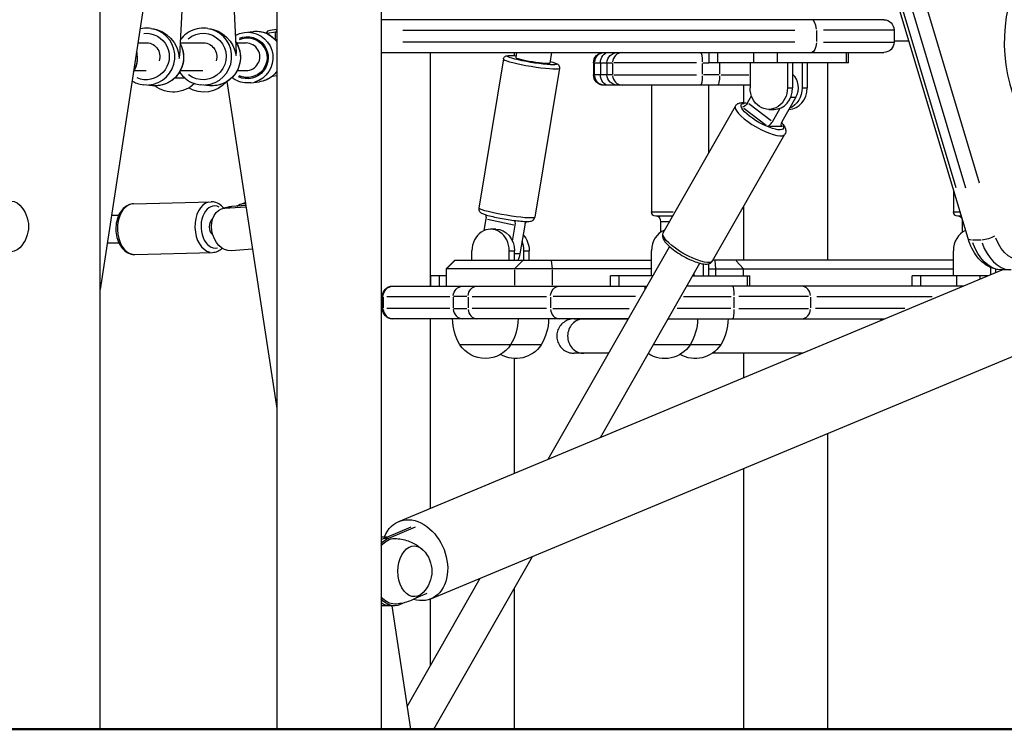
# Model space of a CAD drawing. Units: millimetres. Extents: x 0 to 31199, y 0 to 21000.
# Drawn here: x 17153 to 17724, y 2611 to 3023 of the extents above; entities that cross this region are included whole.
import ezdxf

# ---------------------------------------------------------------- set-up
doc = ezdxf.new("R2010")
doc.units = ezdxf.units.MM
doc.header["$LTSCALE"] = 15
doc.layers.add('P001', color=131, linetype='Continuous')
doc.layers.add('P_7THICK', color=7, linetype='Continuous', lineweight=50)

msp = doc.modelspace()

# ---------------------------------------------------------------- linework, layer by layer
at = {"layer": 'P001', "extrusion": (-1, -2.22045e-16, 0)}
for p, q in [((17199.49, 2611.33), (17199.49, 4951.33)), ((17362.32, 3703.36), (17362.32, 2611.33)), ((17702.61, 2895.85), (17520.52, 3503.37)), ((17695.76, 2925.42), (17531.87, 3472.18)), ((17537.24, 3472.18), (17701.12, 2925.42)), ((17709.21, 2927.95), (17545.33, 3474.72)), ((17301.82, 3232.49), (17301.82, 2611.33)), ((17233.53, 3089.21), (17199.49, 2866.32)), ((17247.83, 3049.83), (17245.41, 3001.84)), ((17276.06, 3051.41), (17278.23, 3003.41)), ((17653.71, 3022.83), (17362.32, 3022.83)), ((17228.92, 3017.79), (17227.87, 3017.88)), ((17261.89, 3017.78), (17260.82, 3017.88)), ((17283.12, 3015.41), (17288.17, 3016.03)), ((17296.49, 3016.26), (17295.59, 3015.02)), ((17301.06, 3015.6), (17296.23, 3014.89)), ((17301.33, 3015.63), (17301.82, 3016.32)), ((17374.94, 3016.83), (17602.09, 3016.83)), ((17614.71, 3016.48), (17614.71, 3010.18)), ((17659.59, 3016.83), (17618.73, 3016.83)), ((17659.71, 3016.83), (17659.71, 3009.83)), ((17221.33, 3009.33), (17226.04, 3009.33)), ((17245.79, 3009.33), (17258.99, 3009.33)), ((17278.51, 3009.33), (17284.02, 3009.33)), ((17602.09, 3009.83), (17374.94, 3009.83)), ((17618.73, 3009.83), (17659.59, 3009.83)), ((17668.3, 3010.33), (17659.71, 3010.33)), ((17362.32, 3003.83), (17653.71, 3003.83)), ((17390.82, 3003.83), (17390.82, 2868.33)), ((17439.42, 3003.83), (17439.42, 3002.01)), ((17440.87, 3003.83), (17440.38, 3000.88)), ((17461.14, 3003.83), (17460.11, 2997.62)), ((17552.44, 2997.83), (17552.44, 3003.83)), ((17557.44, 3003.53), (17557.44, 2998.13)), ((17578.22, 3003.53), (17578.22, 2998.13)), ((17591.88, 3003.53), (17591.88, 2998.13)), ((17631.88, 3003.53), (17631.88, 2998.13)), ((17633.22, 2997.83), (17633.22, 3003.83)), ((17433.22, 3000.06), (17418.94, 2913.62)), ((17486.06, 2997.83), (17485.45, 2997.83)), ((17485.45, 2997.83), (17485.45, 2990.83)), ((17486.13, 2991.18), (17486.13, 2997.48)), ((17486.3, 2997.83), (17489.35, 2997.83)), ((17489.52, 2997.83), (17489.52, 2990.83)), ((17489.7, 2997.83), (17492.98, 2997.83)), ((17493.16, 2997.83), (17493.16, 2990.83)), ((17493.33, 2997.83), (17496.38, 2997.83)), ((17496.55, 2997.48), (17496.55, 2991.18)), ((17545.18, 2997.83), (17497.3, 2997.83)), ((17548.68, 2991.18), (17548.68, 2997.48)), ((17548.87, 2997.83), (17552.25, 2997.83)), ((17633.22, 2997.83), (17552.44, 2997.83)), ((17558.53, 2997.48), (17558.53, 2991.18)), ((17576.26, 2997.83), (17576.26, 2983.33)), ((17597.91, 2997.83), (17597.91, 2983.33)), ((17600.91, 2997.83), (17600.91, 2983.33)), ((17606.41, 2997.83), (17606.41, 2983.33)), ((17609.41, 2997.83), (17609.41, 2983.33)), ((17621.11, 2997.83), (17621.11, 2883.33)), ((17219.2, 2993.33), (17226.02, 2993.33)), ((17245.92, 2993.33), (17258.98, 2993.33)), ((17278.87, 2993.33), (17284.03, 2993.33)), ((17465.78, 2994.68), (17451.5, 2908.24)), ((17248.71, 2988.83), (17242.47, 2988.83)), ((17272.88, 2986.91), (17301.82, 2797.38)), ((17286.74, 2986.23), (17291.78, 2986.86)), ((17299.34, 2990.13), (17301.82, 2990.49)), ((17485.45, 2990.83), (17486.06, 2990.83)), ((17489.35, 2990.83), (17486.3, 2990.83)), ((17492.98, 2990.83), (17489.7, 2990.83)), ((17496.38, 2990.83), (17493.33, 2990.83)), ((17497.3, 2990.83), (17545.18, 2990.83)), ((17558.03, 2990.83), (17549.17, 2990.83)), ((17559.48, 2990.83), (17575.46, 2990.83)), ((17229.85, 2984.56), (17224.85, 2985.02)), ((17262.8, 2984.56), (17257.8, 2985.02)), ((17576.26, 2984.83), (17491.45, 2984.83)), ((17519.15, 2984.83), (17519.15, 2911.33)), ((17552.15, 2984.83), (17552.15, 2945.37)), ((17572.51, 2984.83), (17572.51, 2974.74)), ((17598.06, 2983.33), (17600.76, 2983.33)), ((17606.56, 2983.33), (17609.26, 2983.33)), ((17574.75, 2974.64), (17577.04, 2978.66)), ((17588.48, 2964.18), (17575.47, 2974.09)), ((17602.81, 2977.83), (17594.71, 2963.63)), ((17599.95, 2977.83), (17602.66, 2977.83)), ((17525.82, 2899.26), (17567.78, 2972.73)), ((17572.54, 2971.59), (17585.55, 2961.68)), ((17587.08, 2970.83), (17590.08, 2970.83)), ((17589.21, 2963.63), (17593.74, 2971.57)), ((17586.28, 2961.13), (17594.78, 2961.13)), ((17594.75, 2961.15), (17594.2, 2961.57)), ((17554.48, 2882.9), (17596.43, 2956.37)), ((17694.16, 2924.07), (17694.16, 2911.33)), ((17218.73, 2916.03), (17263.71, 2917.27)), ((17274.34, 2914.25), (17270.43, 2913.27)), ((17271.62, 2913.46), (17283.96, 2914.37)), ((17271.82, 2913.51), (17275.33, 2914.4)), ((17283.85, 2915.06), (17275.52, 2914.45)), ((17283.61, 2916.6), (17281.49, 2916.06)), ((17282.68, 2916.26), (17283.66, 2916.33)), ((17282.72, 2916.27), (17283.58, 2916.49)), ((17519.19, 2911.33), (17531.59, 2911.33)), ((17572.51, 2914.46), (17572.51, 2883.33)), ((17694.17, 2911.33), (17697.62, 2911.33)), ((17210.13, 2909.33), (17206.06, 2909.33)), ((17423.07, 2907.4), (17421.93, 2900.5)), ((17423.92, 2907.22), (17439.23, 2903.84)), ((17531.29, 2908.83), (17521.65, 2908.83)), ((17524.24, 2905.83), (17524.24, 2899.49)), ((17524.51, 2905.83), (17529.31, 2905.83)), ((17698.72, 2908.83), (17696.66, 2908.83)), ((17699.24, 2905.83), (17699.24, 2899.49)), ((17699.26, 2905.83), (17699.6, 2905.83)), ((17428.82, 2901.33), (17425.82, 2901.33)), ((17438.54, 2894.32), (17440.08, 2903.66)), ((17445.58, 2903.66), (17442.82, 2886.96)), ((17709.96, 2895.04), (17705.13, 2895.04)), ((17210.35, 2893.33), (17203.61, 2893.33)), ((17287.72, 2889.75), (17275.38, 2888.84)), ((17414.99, 2883.33), (17414.99, 2888.83)), ((17436.64, 2883.33), (17436.64, 2888.83)), ((17436.79, 2888.83), (17439.49, 2888.83)), ((17439.64, 2883.33), (17439.64, 2888.83)), ((17445.14, 2883.33), (17445.14, 2888.83)), ((17445.29, 2888.83), (17447.99, 2888.83)), ((17448.14, 2883.33), (17448.14, 2888.83)), ((17459.25, 2768), (17529.6, 2891.2)), ((17519.08, 2874.33), (17519.08, 2888.83)), ((17694.08, 2874.33), (17694.08, 2888.83)), ((17219.55, 2886.64), (17264.52, 2887.88)), ((17405.06, 2883.33), (17400.06, 2878.33)), ((17404.89, 2883.08), (17400.42, 2878.58)), ((17405.06, 2883.33), (17519.08, 2883.33)), ((17442.66, 2886.96), (17439.8, 2886.96)), ((17444.39, 2883.08), (17439.91, 2878.58)), ((17461.62, 2878.58), (17461.15, 2883.08)), ((17694.08, 2883.33), (17554.73, 2883.33)), ((17555.77, 2883.08), (17556.24, 2878.58)), ((17568.11, 2883.08), (17572.22, 2878.58)), ((17372.53, 2731.85), (17722.45, 2877.72)), ((17519.08, 2878.33), (17400.06, 2878.33)), ((17400.06, 2878.33), (17400.06, 2868.33)), ((17400.17, 2868.83), (17400.17, 2877.83)), ((17439.66, 2877.83), (17439.66, 2868.83)), ((17461.64, 2868.83), (17461.64, 2877.83)), ((17489.47, 2780.6), (17547.15, 2881.61)), ((17549.23, 2874.33), (17549.23, 2881.2)), ((17552.23, 2874.33), (17552.23, 2881.28)), ((17552.23, 2878.33), (17694.08, 2878.33)), ((17556.27, 2878.13), (17556.27, 2874.53)), ((17572.45, 2874.53), (17572.45, 2878.13)), ((17715.73, 2874.92), (17715.73, 2879.13)), ((17718.73, 2876.17), (17718.73, 2878.13)), ((17727.7, 2877.72), (17722.34, 2877.72)), ((17400.06, 2874.33), (17391.17, 2874.33)), ((17391.17, 2868.33), (17391.17, 2874.33)), ((17391.23, 2687), (17836.08, 2872.43)), ((17396.17, 2868.63), (17396.17, 2874.03)), ((17519.97, 2874.33), (17495.26, 2874.33)), ((17495.26, 2868.33), (17495.26, 2874.33)), ((17500.26, 2868.63), (17500.26, 2874.03)), ((17543, 2874.33), (17576.05, 2874.33)), ((17543.73, 2874.33), (17543.73, 2875.62)), ((17574.71, 2868.63), (17574.71, 2874.03)), ((17576.05, 2868.33), (17576.05, 2874.33)), ((17714.32, 2874.33), (17670.26, 2874.33)), ((17670.26, 2868.33), (17670.26, 2874.33)), ((17675.26, 2868.63), (17675.26, 2874.03)), ((17696.05, 2868.63), (17696.05, 2874.03)), ((17709.71, 2872.5), (17709.71, 2874.24)), ((17369.04, 2868.33), (17516.54, 2868.33)), ((17699.93, 2868.33), (17539.57, 2868.33)), ((17363.49, 2862.33), (17363.04, 2862.33)), ((17363.04, 2862.33), (17363.04, 2855.33)), ((17363.53, 2861.98), (17363.53, 2855.68)), ((17365.56, 2862.33), (17402.1, 2862.33)), ((17404.12, 2861.98), (17404.12, 2855.68)), ((17412.06, 2862.33), (17404.3, 2862.33)), ((17412.74, 2861.98), (17412.74, 2855.68)), ((17415.13, 2862.33), (17458.14, 2862.33)), ((17460.53, 2861.98), (17460.53, 2855.68)), ((17509.89, 2862.33), (17462.03, 2862.33)), ((17537.68, 2862.33), (17565.29, 2862.33)), ((17566.83, 2861.98), (17566.83, 2855.68)), ((17610.08, 2862.33), (17569.68, 2862.33)), ((17611.32, 2861.98), (17611.32, 2855.68)), ((17615.03, 2862.33), (17681.82, 2862.33)), ((17363.04, 2855.33), (17363.49, 2855.33)), ((17402.1, 2855.33), (17365.56, 2855.33)), ((17404.3, 2855.33), (17412.06, 2855.33)), ((17458.14, 2855.33), (17415.13, 2855.33)), ((17461.93, 2855.33), (17506.09, 2855.33)), ((17565.09, 2855.33), (17533.88, 2855.33)), ((17569.68, 2855.33), (17610.08, 2855.33)), ((17665.87, 2855.33), (17614.19, 2855.33)), ((17505.69, 2849.33), (17369.04, 2849.33)), ((17390.82, 2849.33), (17390.82, 2739.48)), ((17474.19, 2849.3), (17505.67, 2849.3)), ((17528.72, 2849.33), (17654.35, 2849.33)), ((17563.49, 2849.3), (17654.28, 2849.3)), ((17572.51, 2849.33), (17572.51, 2849.3)), ((17621.11, 2849.33), (17621.11, 2849.3)), ((17455.1, 2834.33), (17408.03, 2834.33)), ((17559.19, 2834.33), (17520.16, 2834.33)), ((17439.42, 2826.36), (17439.42, 2759.74)), ((17494.29, 2829.36), (17474.21, 2829.36)), ((17606.45, 2829.36), (17554.34, 2829.36)), ((17572.51, 2829.36), (17572.51, 2815.21)), ((17621.11, 2782.82), (17621.11, 2611.33)), ((17572.51, 2762.56), (17572.51, 2611.33)), ((17364.26, 2722.27), (17379.78, 2728.74)), ((17366.71, 2722.27), (17382.23, 2728.74)), ((17362.32, 2723.14), (17362.35, 2722.95)), ((17362.32, 2722.95), (17365.89, 2722.95)), ((17364.38, 2722.27), (17366.59, 2722.27)), ((17392.81, 2611.33), (17450.01, 2711.5)), ((17377.37, 2624.61), (17419.79, 2698.9)), ((17388.88, 2690.11), (17382.43, 2687.42)), ((17439.42, 2692.95), (17439.42, 2611.33)), ((17370.04, 2682.95), (17362.32, 2682.95)), ((17368.46, 2682.95), (17379.39, 2611.33)), ((17376.12, 2684.78), (17373.36, 2683.64)), ((17390.82, 2686.83), (17390.82, 2648.18))]:
    msp.add_line(p, q, dxfattribs=at)
at = {"layer": 'P001', "extrusion": (4.93038e-32, -2.22045e-16, -1)}
for centre, radius, start, end in [((-17653.71, 3016.83), 6, 90, 180), ((-17653.71, 3009.83), 6, 180, 270), ((-17491.45, 2997.83), 6, 0, 90), ((-17241.82, 2998.33), 17.5, 225.6554, 307.7509), ((-17259.49, 2998.33), 17.5, 221.3971, 300.3399), ((-17491.45, 2990.83), 6, 270, 0), ((-17140.39, 2902.95), 17.5, 135.1252, 224.8748), ((-17521.65, 2911.33), 2.5, 270, 0), ((-17696.66, 2911.33), 2.5, 270, 0), ((-17369.04, 2862.33), 6, 0, 90), ((-17369.04, 2855.33), 6, 270, 0), ((-17433.72, 2849.82), 30, 328.9183, 359.0684), ((-17411.73, 2849.82), 30, 180.9316, 211.0817), ((-17429.41, 2849.82), 30, 180.9316, 211.0817), ((-17515.82, 2849.82), 30, 180.9316, 211.0817), ((-17533.5, 2849.82), 30, 180.9316, 211.0817), ((-17422.73, 2843.83), 17.5, 212.8783, 327.1217), ((-17440.41, 2843.83), 17.5, 212.8783, 300.3399), ((-17526.82, 2843.83), 17.5, 212.8783, 303.2419), ((-17544.49, 2843.83), 17.5, 212.8783, 300.3399), ((-17374.25, 2702.95), 17.5, 135.1252, 224.8748)]:
    msp.add_arc(centre, radius, start, end, dxfattribs=at)
at = {"layer": 'P001'}
for centre, major_axis, ratio, start_param, end_param in [((17762.8, 3009.46), (0, 61), 0.642788, 0.402267, 4.833721), ((17611.71, 3016.83), (0, 6), 0.5, 4.790929, 6.204645), ((17226.36, 3001.45), (1.51, 16.43), 0.996112, 3.298672, 6.126106), ((17259.31, 3001.45), (1.51, 16.43), 0.996112, 3.298672, 6.126106), ((17284.03, 3001.33), (1.05, -7.93), 0.996354, -0.130697, 3.010896), ((17206.46, 3000.57), (2.11, 14.55), 0.995949, 4.328575, 5.080884), ((17261.81, 3001.22), (12.38, 11.82), 0.914483, -0.760422, -0.67304), ((17502.46, 2997.83), (0, 6), 0.984808, 0.07854, 1.492257), ((17547.64, 2997.83), (0, 6), 0.173648, 4.790929, 6.204645), ((17228.86, 3001.22), (12.98, 11.26), 0.915169, -0.808795, -0.72066), ((17449.5, 2997.37), (-16.28, 2.69), 0.093691, 0.15708, 2.984513), ((17595.58, 2983.33), (0, 10), 0.866025, 4.129449, 5.620908), ((17502.46, 2990.83), (0, 6), 0.984808, 1.649336, 3.063053), ((17547.64, 2990.83), (0, 6), 0.173648, 3.220132, 4.633849), ((17590.08, 2983.33), (0, 12.5), 0.866025, 3.141593, 4.712389), ((17598.58, 2983.33), (0, 12.5), 0.866025, 3.163504, 4.712389), ((17582.1, 2964.55), (-14.33, 8.18), 0.27524, 0.15708, 2.984513), ((17587.71, 2963.63), (-1.82, -2.39), 0.417424, 0.307724, 1.878521), ((17596.21, 2963.63), (-1.82, -2.39), 0.417424, -1.263072, 0.307724), ((17264.11, 2902.58), (-0.41, 14.69), 0.661595, 0.15708, 2.984513), ((17219.14, 2901.33), (-0.41, 14.69), 0.661595, 0.15708, 2.984513), ((17265.99, 2902.63), (-0.34, 12.2), 0.661595, 5.931835, 9.566297), ((17277.4, 2902.14), (-3.07, 12.12), 0.741752, -0.129822, 0), ((17265.99, 2902.63), (-0.14, 5), 0.661595, 0.369562, 2.716162), ((17438.58, 2903.66), (-0.65, -2.93), 0.491144, 1.678562, 2.917566), ((17447.08, 2903.66), (-0.65, -2.93), 0.491144, -2.287465, -1.463031), ((17425.82, 2888.83), (0, 12.5), 0.866025, 4.712389, 7.853982), ((17529.91, 2888.83), (0, 12.5), 0.866025, 0.302381, 1.570796), ((17704.91, 2888.83), (0, 12.5), 0.866025, 0.349523, 1.570796), ((17434.32, 2888.83), (0, 12.5), 0.866025, 4.712389, 5.167395), ((17727.7, 2907.72), (0, 30), 0.642788, 2.063852, 3.084869), ((17515.08, 2862.33), (0, 6), 0.104528, 5.533393, 6.243723), ((17605.84, 2862.33), (0, 6), 0.913545, 4.790929, 6.204645), ((17369.5, 2855.33), (0, 6), 0.994522, 1.649336, 3.063053), ((17410.09, 2855.33), (0, 6), 0.994522, 1.649336, 3.063053), ((17418.13, 2855.33), (0, 6), 0.898794, 1.649336, 3.063053), ((17465.92, 2855.33), (0, 6), 0.898794, 1.649336, 3.063053), ((17605.84, 2855.33), (0, 6), 0.913545, 3.220132, 4.633849), ((17650.79, 2841.6), (3.12, -9.47), 0.303686, 2.414151, 2.41918)]:
    msp.add_ellipse(centre, major_axis=major_axis, ratio=ratio, start_param=start_param, end_param=end_param, dxfattribs=at)
at = {"layer": 'P001', "extrusion": (8.01187e-32, -2.22045e-16, -1)}
msp.add_ellipse((17226.09, 3001.48), major_axis=(-1.23, -13.44), ratio=0.996112, start_param=2.95034, end_param=6.594807, dxfattribs=at)
at = {"layer": 'P001', "extrusion": (0, -2.22045e-16, -1)}
for centre, major_axis, ratio, start_param, end_param in [((17228.86, 3001.22), (-11.3, 13.02), 0.915759, 0.762002, 2.291457), ((17540.15, 2891.08), (-14.33, 8.18), 0.27524, 3.298672, 6.126106)]:
    msp.add_ellipse(centre, major_axis=major_axis, ratio=ratio, start_param=start_param, end_param=end_param, dxfattribs=at)
at = {"layer": 'P001', "extrusion": (5.23853e-32, -2.22045e-16, -1)}
for centre, major_axis, ratio, start_param, end_param in [((17259.05, 3001.48), (-1.23, -13.44), 0.996112, 2.351391, 6.864406), ((17289.98, 3001.44), (1.81, -14.59), 0.996403, 3.194872, 4.153905)]:
    msp.add_ellipse(centre, major_axis=major_axis, ratio=ratio, start_param=start_param, end_param=end_param, dxfattribs=at)
at = {"layer": 'P001', "extrusion": (3.69779e-32, -2.22045e-16, -1)}
msp.add_ellipse((17261.81, 3001.22), major_axis=(-11.95, 12.52), ratio=0.916436, start_param=0.810374, end_param=2.243836, dxfattribs=at)
at = {"layer": 'P001', "extrusion": (4.31408e-32, -2.22045e-16, -1)}
for centre, major_axis, ratio, start_param, end_param in [((17284.72, 3000.79), (1.5, -12.11), 0.996403, 2.887882, 6.831454), ((17259.05, 3001.48), (-0.73, -7.97), 0.996112, 2.969699, 4.93751)]:
    msp.add_ellipse(centre, major_axis=major_axis, ratio=ratio, start_param=start_param, end_param=end_param, dxfattribs=at)
at = {"layer": 'P001', "extrusion": (5.54668e-32, -2.22045e-16, -1)}
msp.add_ellipse((17284.93, 3000.82), major_axis=(1.81, -14.59), ratio=0.996403, start_param=3.298672, end_param=6.126106, dxfattribs=at)
at = {"layer": 'P001', "extrusion": (-1.84889e-32, -2.22045e-16, -1)}
msp.add_ellipse((17292.74, 3017.8), major_axis=(-24.02, -3.67), ratio=0.086824, start_param=4.338163, end_param=4.569216, dxfattribs=at)
at = {"layer": 'P001', "extrusion": (4.93038e-32, -2.22045e-16, -1)}
for centre, major_axis, ratio, start_param, end_param in [((17303.21, 3003.32), (-1.8, 12.37), 0.084719, -0.910278, -0.087248), ((17611.71, 3009.83), (0, -6), 0.5, 4.790929, 6.204645), ((17492.04, 2997.83), (0, -6), 0.984808, 1.649336, 3.063053), ((17494.38, 2997.83), (0, 6), 0.81116, -1.570796, 0), ((17500.11, 2997.83), (6.95, 0), 0.863218, 3.141593, 4.712389), ((17450.25, 2999.25), (-9.87, 1.63), 0.093691, 3.141593, 6.283185), ((17492.04, 2990.83), (0, -6), 0.984808, 0.07854, 1.492257), ((17494.38, 2990.83), (0, 6), 0.81116, 3.141593, 4.712389), ((17500.11, 2990.83), (-6.95, 0), 0.863218, 4.712389, 6.283185), ((17557.48, 2990.83), (0, -6), 0.173648, 4.790929, 6.204645), ((17587.08, 2983.33), (0, -12.5), 0.866025, 4.712389, 7.853982), ((17595.58, 2983.33), (0, -12.5), 0.866025, 4.712389, 5.93883), ((17147.67, 2902.95), (0, -14.7), 0.642788, 5.709908, 9.998055), ((17522.74, 2905.83), (0, -3), 0.5, 3.141593, 4.712389), ((17697.74, 2905.83), (0, -3), 0.5, 3.141593, 4.712389), ((17428.82, 2888.83), (0, -12.5), 0.866025, 3.141593, 4.712389), ((17437.32, 2888.83), (0, -12.5), 0.866025, 3.886074, 4.712389), ((17732.3, 2907.72), (0, -24), 0.642788, 6.091199, 7.347836), ((17722.34, 2907.72), (0, -30), 0.642788, 0.056723, 1.077741), ((17434.32, 2888.83), (0, -10), 0.866025, 4.900885, 5.294753), ((17369.5, 2862.33), (0, -6), 0.994522, 1.649336, 3.063053), ((17410.09, 2862.33), (0, -6), 0.994522, 1.649336, 3.063053), ((17418.13, 2862.33), (0, -6), 0.898794, 1.649336, 3.063053), ((17465.92, 2862.33), (0, -6), 0.898794, 1.649336, 3.063053), ((17566.2, 2862.33), (0, -6), 0.104528, 3.220132, 4.633849), ((17566.2, 2855.33), (0, -6), 0.104528, 4.790929, 6.204645), ((17367.58, 2702.95), (0, -20), 0.642788, 2.719722, 2.879793), ((17370.04, 2702.95), (0, -20), 0.642788, 2.497906, 2.879793), ((17370.04, 2702.95), (0, -19), 0.642788, 2.457804, 3.155238), ((17381.53, 2702.95), (0, -14.7), 0.642788, 5.709908, 9.998055), ((17370.04, 2702.95), (0, -19), 0.642788, 6.26954, 6.966974), ((17370.04, 2702.95), (0, -20), 0.642788, 6.021386, 6.926871), ((17367.58, 2702.95), (0, -20), 0.642788, 0, 0.42187)]:
    msp.add_ellipse(centre, major_axis=major_axis, ratio=ratio, start_param=start_param, end_param=end_param, dxfattribs=at)
at = {"layer": 'P001', "extrusion": (7.39557e-32, -2.22045e-16, -1)}
msp.add_ellipse((17226.09, 3001.48), major_axis=(-0.73, -7.97), ratio=0.996112, start_param=2.969699, end_param=4.93751, dxfattribs=at)
at = {"layer": 'P001', "extrusion": (1.01689e-31, -2.22045e-16, -1)}
msp.add_ellipse((17264.31, 3000.99), major_axis=(-1.51, -16.43), ratio=0.996112, start_param=4.137936, end_param=6.170277, dxfattribs=at)
at = {"layer": 'P001', "extrusion": (4.62223e-32, -2.22045e-16, -1)}
msp.add_ellipse((17284.72, 3000.79), major_axis=(1.41, -11.41), ratio=0.996403, start_param=2.860934, end_param=6.831023, dxfattribs=at)
at = {"layer": 'P001', "extrusion": (6.77927e-32, -2.22045e-16, -1)}
msp.add_ellipse((17231.36, 3000.99), major_axis=(-1.51, -16.43), ratio=0.996112, start_param=4.226878, end_param=6.174959, dxfattribs=at)
at = {"layer": 'P001', "extrusion": (6.16298e-32, -2.22045e-16, -1)}
for centre, major_axis, ratio, start_param, end_param in [((17449.82, 2999.34), (-14.31, 2.36), 0.093691, 2.61193, 6.895508), ((17381.88, 2709.42), (-9.35, 22.43), 0.739942, -0.657276, 3.693866)]:
    msp.add_ellipse(centre, major_axis=major_axis, ratio=ratio, start_param=start_param, end_param=end_param, dxfattribs=at)
at = {"layer": 'P001', "extrusion": (1.84889e-32, -2.22045e-16, -1)}
msp.add_ellipse((17289.98, 3001.44), major_axis=(1.81, -14.59), ratio=0.996403, start_param=5.505993, end_param=6.24228, dxfattribs=at)
at = {"layer": 'P001', "extrusion": (2.09541e-31, -2.22045e-16, -1)}
msp.add_ellipse((17583.3, 2966.63), major_axis=(-12.16, 6.94), ratio=0.27524, start_param=2.747961, end_param=6.682193, dxfattribs=at)
at = {"layer": 'P001', "extrusion": (9.86076e-32, -2.22045e-16, -1)}
msp.add_ellipse((17573.25, 2974.64), major_axis=(-1.82, -2.39), ratio=0.417424, start_param=4.404665, end_param=5.975461, dxfattribs=at)
at = {"layer": 'P001', "extrusion": (1.10934e-31, -2.22045e-16, -1)}
for centre, major_axis, ratio, start_param, end_param in [((17273.5, 2901.15), (3.07, -12.12), 0.741752, 6.413008, 9.5546), ((17421.57, 2907.4), (-0.65, -2.93), 0.491144, 3.69929, 4.604623), ((17708.36, 2897.57), (-5.75, -1.72), 0.323744, -0.782691, -0.041194)]:
    msp.add_ellipse(centre, major_axis=major_axis, ratio=ratio, start_param=start_param, end_param=end_param, dxfattribs=at)
at = {"layer": 'P001', "extrusion": (1.60237e-31, -2.22045e-16, -1)}
msp.add_ellipse((17284.56, 2903.95), major_axis=(3.07, -12.12), ratio=0.741752, start_param=2.813539, end_param=3.271415, dxfattribs=at)
at = {"layer": 'P001', "extrusion": (1.2326e-32, -2.22045e-16, -1)}
msp.add_ellipse((17435.22, 2910.93), major_axis=(-16.28, 2.69), ratio=0.093691, start_param=3.298672, end_param=6.126106, dxfattribs=at)
at = {"layer": 'P001', "extrusion": (2.46519e-32, -2.22045e-16, -1)}
msp.add_ellipse((17713.72, 2897.57), major_axis=(-5.75, -1.72), ratio=0.323744, start_param=3.967044, end_param=5.380761, dxfattribs=at)
at = {"layer": 'P001'}
for points, knots in [([(17227.87, 3017.88), (17226.12, 3018.04), (17224.35, 3017.92), (17222.62, 3017.52), (17222.6, 3017.51), (17222.58, 3017.51)], [3.1002514, 3.1002514, 3.1002514, 3.1002514, 3.4198383, 3.4198383, 3.4237989, 3.4237989, 3.4237989, 3.4237989]), ([(17260.82, 3017.88), (17259.07, 3018.04), (17257.3, 3017.92), (17253.89, 3017.12), (17252.24, 3016.45), (17249.25, 3014.62), (17247.9, 3013.46), (17246.45, 3011.74), (17246.15, 3011.35), (17245.87, 3010.95)], [3.004258, 3.004258, 3.004258, 3.004258, 3.323845, 3.323845, 3.643515, 3.643515, 3.963398, 3.963398, 4.052379, 4.052379, 4.052379, 4.052379]), ([(17277.76, 3013.65), (17278.3, 3013.95), (17278.85, 3014.21), (17280.61, 3014.93), (17281.85, 3015.25), (17283.12, 3015.41)], [4.3462821, 4.3462821, 4.3462821, 4.3462821, 4.4717843, 4.4717843, 4.7331303, 4.7331303, 4.7331303, 4.7331303]), ([(17288.17, 3016.03), (17289.72, 3016.22), (17291.3, 3016.17), (17294.36, 3015.55), (17295.85, 3015), (17298.57, 3013.45), (17299.8, 3012.46), (17301.19, 3010.91), (17301.52, 3010.51), (17301.82, 3010.09)], [4.73313, 4.73313, 4.73313, 4.73313, 5.052771, 5.052771, 5.372483, 5.372483, 5.692381, 5.692381, 5.797557, 5.797557, 5.797557, 5.797557]), ([(17245.77, 3008.95), (17246.57, 3007.49), (17247.15, 3005.91), (17247.83, 3002.54), (17247.9, 3000.76), (17247.47, 2997.27), (17246.98, 2995.55), (17245.48, 2992.37), (17244.48, 2990.9), (17242.06, 2988.34), (17240.64, 2987.26), (17237.54, 2985.61), (17235.86, 2985.03), (17232.72, 2984.49), (17231.28, 2984.43), (17229.85, 2984.56)], [4.158545, 4.158545, 4.158545, 4.158545, 4.462215, 4.462215, 4.782558, 4.782558, 5.102968, 5.102968, 5.423283, 5.423283, 5.743379, 5.743379, 6.063217, 6.063217, 6.324527, 6.324527, 6.324527, 6.324527]), ([(17277.92, 3010.27), (17278.16, 3009.92), (17278.38, 3009.56), (17279.46, 3007.66), (17280.08, 3006), (17280.78, 3002.54), (17280.85, 3000.76), (17280.43, 2997.27), (17279.93, 2995.55), (17278.44, 2992.37), (17277.43, 2990.9), (17275.01, 2988.34), (17273.59, 2987.26), (17270.5, 2985.61), (17268.82, 2985.03), (17265.67, 2984.49), (17264.23, 2984.43), (17262.8, 2984.56)], [4.160977, 4.160977, 4.160977, 4.160977, 4.238066, 4.238066, 4.558208, 4.558208, 4.878551, 4.878551, 5.198961, 5.198961, 5.519276, 5.519276, 5.839372, 5.839372, 6.15921, 6.15921, 6.42052, 6.42052, 6.42052, 6.42052]), ([(17218.78, 2992.63), (17219.14, 2993.19), (17219.46, 2993.78), (17220.4, 2995.81), (17220.83, 2997.33), (17221.19, 3000.45), (17221.12, 3002.04), (17220.74, 3003.88), (17220.67, 3004.18), (17220.59, 3004.47)], [2.7139357, 2.7139357, 2.7139357, 2.7139357, 2.8498527, 2.8498527, 3.1701893, 3.1701893, 3.4905907, 3.4905907, 3.5534562, 3.5534562, 3.5534562, 3.5534562]), ([(17433.22, 3000.06), (17433.26, 3000.33), (17433.36, 3000.58), (17433.61, 3001.02), (17433.77, 3001.19), (17434.1, 3001.49), (17434.27, 3001.59), (17434.67, 3001.79), (17434.87, 3001.85), (17435.7, 3002.07), (17436.26, 3002.08), (17437.97, 3002.1), (17439.16, 3002.04), (17440.55, 3001.92)], [1.0549014, 1.0549014, 1.0549014, 1.0549014, 1.0904292, 1.0904292, 1.1297132, 1.1297132, 1.1804259, 1.1804259, 1.2650728, 1.2650728, 1.5514441, 1.5514441, 1.9197231, 1.9197231, 1.9197231, 1.9197231]), ([(17460.27, 2998.59), (17460.85, 2998.43), (17461.39, 2998.28), (17462.9, 2997.82), (17463.66, 2997.56), (17464.58, 2997.06), (17464.83, 2996.92), (17465.22, 2996.52), (17465.34, 2996.4), (17465.58, 2996.02), (17465.73, 2995.72), (17465.81, 2995.14), (17465.81, 2994.91), (17465.78, 2994.68)], [3.4105211, 3.4105211, 3.4105211, 3.4105211, 3.5797591, 3.5797591, 3.9355502, 3.9355502, 4.0660221, 4.0660221, 4.1110145, 4.1110145, 4.1664556, 4.1664556, 4.196494, 4.196494, 4.196494, 4.196494]), ([(17245.47, 2992.53), (17245.49, 2992.5), (17245.51, 2992.47), (17246.49, 2990.96), (17247.68, 2989.64), (17250.42, 2987.45), (17251.97, 2986.58), (17254.96, 2985.47), (17256.37, 2985.15), (17257.8, 2985.02)], [5.2381611, 5.2381611, 5.2381611, 5.2381611, 5.2446073, 5.2446073, 5.5647036, 5.5647036, 5.8845416, 5.8845416, 6.1458509, 6.1458509, 6.1458509, 6.1458509]), ([(17301.82, 2992.78), (17301.14, 2991.84), (17300.35, 2990.99), (17298.28, 2989.23), (17296.93, 2988.41), (17294.3, 2987.34), (17293.05, 2987.01), (17291.78, 2986.86)], [7.0576867, 7.0576867, 7.0576867, 7.0576867, 7.2935181, 7.2935181, 7.613377, 7.613377, 7.8747229, 7.8747229, 7.8747229, 7.8747229]), ([(17217.96, 2987.26), (17218.82, 2986.75), (17219.73, 2986.31), (17222.01, 2985.47), (17223.42, 2985.15), (17224.85, 2985.02)], [5.7980742, 5.7980742, 5.7980742, 5.7980742, 5.9805347, 5.9805347, 6.241844, 6.241844, 6.241844, 6.241844]), ([(17286.74, 2986.23), (17285.19, 2986.04), (17283.61, 2986.1), (17280.54, 2986.71), (17279.06, 2987.26), (17277.06, 2988.4), (17276.45, 2988.81), (17275.88, 2989.27)], [1.5915376, 1.5915376, 1.5915376, 1.5915376, 1.9111779, 1.9111779, 2.2308901, 2.2308901, 2.3807906, 2.3807906, 2.3807906, 2.3807906]), ([(17567.78, 2972.73), (17568.05, 2973.21), (17568.43, 2973.61), (17569.33, 2974.25), (17569.85, 2974.45), (17571.24, 2974.79), (17572.11, 2974.79), (17573.55, 2974.65), (17574.08, 2974.56), (17574.63, 2974.44)], [4.2632451, 4.2632451, 4.2632451, 4.2632451, 4.3903471, 4.3903471, 4.5441439, 4.5441439, 4.8187159, 4.8187159, 4.9712532, 4.9712532, 4.9712532, 4.9712532]), ([(17594.44, 2963.12), (17595.09, 2962.41), (17595.63, 2961.72), (17596.4, 2960.41), (17596.67, 2959.8), (17596.9, 2958.71), (17596.94, 2958.28), (17596.85, 2957.34), (17596.7, 2956.83), (17596.43, 2956.37)], [6.6990903, 6.6990903, 6.6990903, 6.6990903, 6.9592676, 6.9592676, 7.1663496, 7.1663496, 7.2817531, 7.2817531, 7.4048377, 7.4048377, 7.4048377, 7.4048377]), ([(17271.14, 2913.44), (17270.72, 2913.97), (17270.27, 2914.46), (17268.81, 2915.76), (17267.7, 2916.44), (17265.6, 2917.15), (17264.65, 2917.3), (17263.71, 2917.27)], [3.8444527, 3.8444527, 3.8444527, 3.8444527, 4.0057342, 4.0057342, 4.3263948, 4.3263948, 4.5651903, 4.5651903, 4.5651903, 4.5651903]), ([(17218.73, 2916.03), (17217.68, 2916), (17216.63, 2915.75), (17214.63, 2914.86), (17213.69, 2914.19), (17211.94, 2912.47), (17211.16, 2911.38), (17209.86, 2908.87), (17209.35, 2907.44), (17208.69, 2904.42), (17208.54, 2902.84), (17208.6, 2899.67), (17208.8, 2898.09), (17209.57, 2895.08), (17210.12, 2893.65), (17211.56, 2891.08), (17212.44, 2889.94), (17214.45, 2888.15), (17215.56, 2887.47), (17217.66, 2886.76), (17218.6, 2886.61), (17219.55, 2886.64)], [4.56519, 4.56519, 4.56519, 4.56519, 4.832648, 4.832648, 5.117365, 5.117365, 5.437254, 5.437254, 5.777728, 5.777728, 6.120814, 6.120814, 6.463154, 6.463154, 6.806165, 6.806165, 7.147327, 7.147327, 7.467987, 7.467987, 7.706783, 7.706783, 7.706783, 7.706783]), ([(17418.94, 2913.62), (17418.89, 2913.31), (17418.89, 2913), (17419, 2912.42), (17419.1, 2912.17), (17419.34, 2911.7), (17419.48, 2911.52), (17419.8, 2911.17), (17419.97, 2911.03), (17420.47, 2910.67), (17420.75, 2910.53), (17421.71, 2910.1), (17422.45, 2909.84), (17424.42, 2909.26), (17425.69, 2908.94), (17428.43, 2908.32), (17429.88, 2908.02), (17432.87, 2907.46), (17434.41, 2907.2), (17437.45, 2906.72), (17438.95, 2906.51), (17441.77, 2906.16), (17443.1, 2906.03), (17445.48, 2905.85), (17446.52, 2905.8), (17447.93, 2905.82), (17448.4, 2905.84), (17449.19, 2905.97), (17449.5, 2906.03), (17450.08, 2906.3), (17450.23, 2906.38), (17450.63, 2906.66), (17450.9, 2906.9), (17451.29, 2907.54), (17451.43, 2907.87), (17451.49, 2908.23), (17451.49, 2908.23), (17451.5, 2908.24)], [5.228284, 5.228284, 5.228284, 5.228284, 5.261775, 5.261775, 5.298645, 5.298645, 5.344897, 5.344897, 5.412202, 5.412202, 5.562139, 5.562139, 5.876298, 5.876298, 6.236835, 6.236835, 6.568051, 6.568051, 6.894098, 6.894098, 7.219523, 7.219523, 7.547636, 7.547636, 7.887424, 7.887424, 8.100772, 8.100772, 8.235324, 8.235324, 8.275874, 8.275874, 8.330933, 8.330933, 8.368899, 8.368899, 8.369877, 8.369877, 8.369877, 8.369877]), ([(17525.82, 2899.26), (17525.56, 2898.81), (17525.43, 2898.29), (17525.38, 2897.2), (17525.51, 2896.64), (17526.06, 2895.16), (17526.66, 2894.29), (17528.31, 2892.36), (17529.41, 2891.32), (17531.88, 2889.31), (17533.2, 2888.35), (17535.99, 2886.55), (17537.44, 2885.7), (17540.37, 2884.17), (17541.85, 2883.48), (17544.69, 2882.34), (17546.07, 2881.88), (17548.67, 2881.23), (17549.88, 2881.06), (17551.61, 2881.13), (17552.2, 2881.23), (17553.43, 2881.72), (17554.08, 2882.2), (17554.48, 2882.9)], [2.01994, 2.01994, 2.01994, 2.01994, 2.160129, 2.160129, 2.337933, 2.337933, 2.674149, 2.674149, 3.049394, 3.049394, 3.389807, 3.389807, 3.722002, 3.722002, 4.053606, 4.053606, 4.391067, 4.391067, 4.750287, 4.750287, 4.948124, 4.948124, 5.161533, 5.161533, 5.161533, 5.161533]), ([(17722.34, 2877.72), (17720.47, 2877.72), (17718.6, 2878.06), (17715.09, 2879.32), (17713.44, 2880.24), (17710.46, 2882.5), (17709.12, 2883.84), (17706.75, 2886.83), (17705.71, 2888.48), (17703.94, 2892.01), (17703.2, 2893.9), (17702.61, 2895.85)], [4.712389, 4.712389, 4.712389, 4.712389, 4.939282, 4.939282, 5.166175, 5.166175, 5.393067, 5.393067, 5.61996, 5.61996, 5.846853, 5.846853, 5.846853, 5.846853]), ([(17264.52, 2887.88), (17265.58, 2887.91), (17266.62, 2888.16), (17268.54, 2889.01), (17269.41, 2889.61), (17270.18, 2890.33)], [1.4235976, 1.4235976, 1.4235976, 1.4235976, 1.6910556, 1.6910556, 1.9524165, 1.9524165, 1.9524165, 1.9524165]), ([(17474.19, 2849.3), (17473.12, 2849.3), (17472.04, 2849.13), (17470.02, 2848.45), (17469.05, 2847.95), (17467.34, 2846.67), (17466.6, 2845.9), (17465.38, 2844.15), (17464.91, 2843.19), (17464.31, 2841.16), (17464.17, 2840.1), (17464.23, 2837.98), (17464.44, 2836.92), (17465.17, 2834.93), (17465.7, 2833.98), (17467.02, 2832.32), (17467.82, 2831.59), (17469.6, 2830.42), (17470.58, 2829.98), (17472.46, 2829.48), (17473.33, 2829.36), (17474.21, 2829.36)], [-9.589048, -9.589048, -9.589048, -9.589048, -9.266618, -9.266618, -8.944777, -8.944777, -8.624259, -8.624259, -8.305474, -8.305474, -7.986568, -7.986568, -7.667116, -7.667116, -7.346949, -7.346949, -7.026117, -7.026117, -6.705016, -6.705016, -6.442345, -6.442345, -6.442345, -6.442345]), ([(17479.75, 2849.3), (17479.13, 2849.3), (17478.51, 2849.23), (17476.71, 2848.84), (17475.58, 2848.34), (17473.58, 2846.9), (17472.72, 2845.98), (17471.37, 2843.83), (17470.9, 2842.63), (17470.41, 2840.11), (17470.39, 2838.8), (17470.83, 2836.26), (17471.28, 2835.04), (17472.59, 2832.86), (17473.44, 2831.91), (17475.42, 2830.42), (17476.54, 2829.89), (17478.4, 2829.44), (17479.08, 2829.36), (17479.77, 2829.36)], [-9.607465, -9.607465, -9.607465, -9.607465, -9.405625, -9.405625, -9.016132, -9.016132, -8.627986, -8.627986, -8.240564, -8.240564, -7.852839, -7.852839, -7.46396, -7.46396, -7.073744, -7.073744, -6.682787, -6.682787, -6.460798, -6.460798, -6.460798, -6.460798]), ([(17650.92, 2849.3), (17651.16, 2849.3), (17651.4, 2849.28), (17652.16, 2849.19), (17652.68, 2849.05), (17653.17, 2848.84)], [-9.9014701, -9.9014701, -9.9014701, -9.9014701, -9.8045342, -9.8045342, -9.5958143, -9.5958143, -9.5958143, -9.5958143]), ([(17370.2, 2721.95), (17371.57, 2721.92), (17372.92, 2721.78), (17375.54, 2721.3), (17376.8, 2720.97), (17379.17, 2720.14), (17380.28, 2719.65), (17382.31, 2718.6), (17383.23, 2718.02), (17384.9, 2716.84), (17385.64, 2716.24), (17386.3, 2715.63)], [4.7260342, 4.7260342, 4.7260342, 4.7260342, 4.8293695, 4.8293695, 4.9327048, 4.9327048, 5.0360401, 5.0360401, 5.1393754, 5.1393754, 5.2427107, 5.2427107, 5.2427107, 5.2427107]), ([(17386.3, 2690.28), (17385.64, 2689.67), (17384.9, 2689.07), (17383.23, 2687.89), (17382.31, 2687.31), (17380.28, 2686.25), (17379.17, 2685.77), (17376.8, 2684.94), (17375.54, 2684.6), (17372.92, 2684.12), (17371.57, 2683.98), (17370.2, 2683.96)], [1.0404746, 1.0404746, 1.0404746, 1.0404746, 1.1438099, 1.1438099, 1.2471452, 1.2471452, 1.3504805, 1.3504805, 1.4538158, 1.4538158, 1.5571511, 1.5571511, 1.5571511, 1.5571511])]:
    msp.add_open_spline(points, degree=3, knots=knots, dxfattribs=at)
msp.add_open_spline([(17636.68, 2849.3), (17637.16, 2849.3), (17637.65, 2849.31), (17638.14, 2849.33)], degree=3, dxfattribs=at)
at = {"layer": 'P_7THICK'}
msp.add_line((18699.69, 2611.33), (15674.44, 2611.33), dxfattribs=at)

doc.saveas('drawing.dxf')
